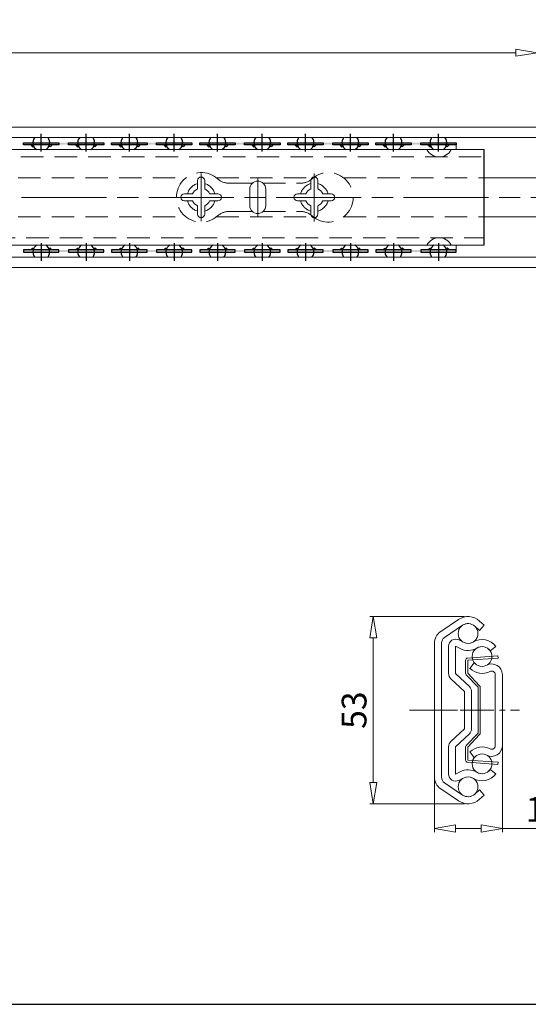
# Model space of a CAD drawing. Units: millimetres. Extents: x -2190 to 83924, y -1991 to 3126.
# Drawn here: x 83306 to 83450, y -1991 to -1712 of the extents above; entities that cross this region are included whole.
import ezdxf

# ---------------------------------------------------------------- set-up
doc = ezdxf.new("R2010")
doc.units = ezdxf.units.MM
for name, pattern in [('ACAD_ISO02W100', [15, 12, -3]), ('ACAD_ISO08W100', [36, 24, -3, 6, -3]), ('CENTER2', [28.575, 19.05, -3.175, 3.175, -3.175]), ('DASHED2', [9.525, 6.35, -3.175])]:
    doc.linetypes.add(name, pattern=pattern)
doc.layers.add('LAYER9', color=3, linetype='Continuous')
doc.layers.add('实线', color=3, linetype='Continuous')
for name, color, linetype, lineweight in [('标注层', 4, 'Continuous', 15), ('点划线', 6, 'ACAD_ISO08W100', 9), ('粗实线', 7, 'Continuous', 20), ('虚线', 5, 'ACAD_ISO02W100', 9)]:
    doc.layers.add(name, color=color, linetype=linetype, lineweight=lineweight)
doc.styles.get("Standard").update_dxf_attribs({"font": 'txt', "bigfont": 'gbcbig.shx'})
doc.styles.add('STYLE2', font='txt.shx', dxfattribs={"width": 0.95, "oblique": 0.5, "height": 7})
doc.dimstyles.new('高度7.5', dxfattribs={"dimtxt": 7.5, "dimasz": 6, "dimexe": 1, "dimexo": 1, "dimgap": 1, "dimtad": 1, "dimtoh": 1, "dimdsep": 46, "dimtxsty": 'Standard', "dimblk1": 'CLOSEDBLANK', "dimblk2": 'CLOSEDBLANK', "dimsah": 1, "dimcen": 5, "dimclrd": 1, "dimclre": 1, "dimclrt": 256, "dimadec": 0, "dimazin": 0, "dimtfac": 1, "dimtmove": 0, "dimatfit": 3, "dimldrblk": 'CLOSEDBLANK', "dimfxl": 1, "dimlwd": 9, "dimlwe": 9, "dimarcsym": 0})

# ---------------------------------------------------------------- blocks, each defined once
blk = doc.blocks.new('_ClosedBlank')
at = {"layer": '粗实线', "color": 0, "lineweight": -2}
for p, q in [((-1, 0.167), (0, 0)), ((-1, 0.167), (-1, -0.167)), ((0, 0), (-1, -0.167))]:
    blk.add_line(p, q, dxfattribs=at)
blk = doc.blocks.new('*D4592')
at = {"layer": 'Defpoints', "color": 0, "transparency": 16777216}
for p in [(83452.14, -1721.48), (83452.14, -1735.93), (83023.16, -1752.43)]:
    blk.add_point(p, dxfattribs=at)
at = {"layer": '标注层', "color": 1, "lineweight": 9, "transparency": 16777216}
for p, q in [((83023.16, -1751.43), (83023.16, -1720.48)), ((83029.16, -1721.48), (83446.14, -1721.48)), ((83452.14, -1734.93), (83452.14, -1720.48))]:
    blk.add_line(p, q, dxfattribs=at)
at = {"layer": '标注层', "color": 1, "lineweight": 9, "transparency": 16777216, "xscale": 6, "yscale": 6, "zscale": 6, "rotation": 180}
blk.add_blockref('_ClosedBlank', (83023.16, -1721.48), dxfattribs=at)
at = {"layer": '标注层', "color": 1, "lineweight": 9, "transparency": 16777216, "xscale": 6, "yscale": 6, "zscale": 6}
blk.add_blockref('_ClosedBlank', (83452.14, -1721.48), dxfattribs=at)
at = {"layer": '标注层', "lineweight": -3, "transparency": 16777216, "insert": (83237.65, -1716.73), "char_height": 7, "attachment_point": 5, "style": 'STYLE2'}
blk.add_mtext('{\\Ftxt|c134;\\H1.0714x;850%%P3mm}', dxfattribs=at)
blk = doc.blocks.new('*D4593')
at = {"layer": 'Defpoints', "color": 0, "transparency": 16777216}
for p in [(83432.6, -1881.1), (83405.79, -1934.1), (83432.6, -1934.1)]:
    blk.add_point(p, dxfattribs=at)
at = {"layer": '标注层', "color": 1, "lineweight": 9, "transparency": 16777216}
for p, q in [((83431.6, -1881.1), (83404.79, -1881.1)), ((83405.79, -1887.1), (83405.79, -1928.1)), ((83431.6, -1934.1), (83404.79, -1934.1))]:
    blk.add_line(p, q, dxfattribs=at)
at = {"layer": '标注层', "color": 1, "lineweight": 9, "transparency": 16777216, "xscale": 6, "yscale": 6, "zscale": 6}
for p, rotation in [((83405.79, -1881.1), 90), ((83405.79, -1934.1), 270)]:
    blk.add_blockref('_ClosedBlank', p, dxfattribs=dict(at, rotation=rotation))
at = {"layer": '标注层', "lineweight": -3, "transparency": 16777216, "insert": (83401.29, -1907.6), "char_height": 7, "attachment_point": 5, "rotation": 90, "style": 'STYLE2'}
blk.add_mtext('53', dxfattribs=at)
blk = doc.blocks.new('*D4594')
at = {"layer": 'Defpoints', "color": 0, "transparency": 16777216}
for p in [(83423.1, -1907.6), (83442.3, -1907.6), (83442.3, -1941.1)]:
    blk.add_point(p, dxfattribs=at)
at = {"layer": '标注层', "color": 1, "lineweight": 9, "transparency": 16777216}
for p, q in [((83423.1, -1908.6), (83423.1, -1942.1)), ((83442.3, -1908.6), (83442.3, -1942.1)), ((83429.1, -1941.1), (83436.3, -1941.1)), ((83442.3, -1941.1), (83468.09, -1941.1))]:
    blk.add_line(p, q, dxfattribs=at)
at = {"layer": '标注层', "color": 1, "lineweight": 9, "transparency": 16777216, "xscale": 6, "yscale": 6, "zscale": 6, "rotation": 180}
blk.add_blockref('_ClosedBlank', (83423.1, -1941.1), dxfattribs=at)
at = {"layer": '标注层', "color": 1, "lineweight": 9, "transparency": 16777216, "xscale": 6, "yscale": 6, "zscale": 6}
blk.add_blockref('_ClosedBlank', (83442.3, -1941.1), dxfattribs=at)
at = {"layer": '标注层', "lineweight": -3, "transparency": 16777216, "insert": (83458.19, -1936.6), "char_height": 7, "attachment_point": 5, "style": 'STYLE2'}
blk.add_mtext('19.2', dxfattribs=at)

msp = doc.modelspace()

# ---------------------------------------------------------------- hatches: boundary and pattern name
at = {"layer": 'LAYER9'}
for points in [[(83306.935, -1746.954), (83316.935, -1746.954), (83316.935, -1747.554), (83306.935, -1747.554)], [(83314.049, -1746.954), (83324.049, -1746.954), (83324.049, -1747.554), (83314.049, -1747.554)], [(83319.635, -1746.954), (83329.635, -1746.954), (83329.635, -1747.554), (83319.635, -1747.554)], [(83331.835, -1746.954), (83341.835, -1746.954), (83341.835, -1747.554), (83331.835, -1747.554)], [(83338.949, -1746.954), (83348.949, -1746.954), (83348.949, -1747.554), (83338.949, -1747.554)], [(83344.535, -1746.954), (83354.535, -1746.954), (83354.535, -1747.554), (83344.535, -1747.554)], [(83356.735, -1746.954), (83366.735, -1746.954), (83366.735, -1747.554), (83356.735, -1747.554)], [(83363.849, -1746.954), (83373.849, -1746.954), (83373.849, -1747.554), (83363.849, -1747.554)], [(83369.435, -1746.954), (83379.435, -1746.954), (83379.435, -1747.554), (83369.435, -1747.554)], [(83381.635, -1746.954), (83391.635, -1746.954), (83391.635, -1747.554), (83381.635, -1747.554)], [(83388.749, -1746.954), (83398.749, -1746.954), (83398.749, -1747.554), (83388.749, -1747.554)], [(83394.335, -1746.954), (83404.335, -1746.954), (83404.335, -1747.554), (83394.335, -1747.554)], [(83406.535, -1746.954), (83416.535, -1746.954), (83416.535, -1747.554), (83406.535, -1747.554)], [(83413.649, -1746.954), (83423.649, -1746.954), (83423.649, -1747.554), (83413.649, -1747.554)], [(83419.235, -1746.954), (83429.235, -1746.954), (83429.235, -1747.554), (83419.235, -1747.554)], [(83306.935, -1777.909), (83316.935, -1777.909), (83316.935, -1777.309), (83306.935, -1777.309)], [(83314.049, -1777.909), (83324.049, -1777.909), (83324.049, -1777.309), (83314.049, -1777.309)], [(83319.635, -1777.909), (83329.635, -1777.909), (83329.635, -1777.309), (83319.635, -1777.309)], [(83331.835, -1777.909), (83341.835, -1777.909), (83341.835, -1777.309), (83331.835, -1777.309)], [(83338.949, -1777.909), (83348.949, -1777.909), (83348.949, -1777.309), (83338.949, -1777.309)], [(83344.535, -1777.909), (83354.535, -1777.909), (83354.535, -1777.309), (83344.535, -1777.309)], [(83356.735, -1777.909), (83366.735, -1777.909), (83366.735, -1777.309), (83356.735, -1777.309)], [(83363.849, -1777.909), (83373.849, -1777.909), (83373.849, -1777.309), (83363.849, -1777.309)], [(83369.435, -1777.909), (83379.435, -1777.909), (83379.435, -1777.309), (83369.435, -1777.309)], [(83381.635, -1777.909), (83391.635, -1777.909), (83391.635, -1777.309), (83381.635, -1777.309)], [(83388.749, -1777.909), (83398.749, -1777.909), (83398.749, -1777.309), (83388.749, -1777.309)], [(83394.335, -1777.909), (83404.335, -1777.909), (83404.335, -1777.309), (83394.335, -1777.309)], [(83406.535, -1777.909), (83416.535, -1777.909), (83416.535, -1777.309), (83406.535, -1777.309)], [(83413.649, -1777.909), (83423.649, -1777.909), (83423.649, -1777.309), (83413.649, -1777.309)], [(83419.235, -1777.909), (83429.235, -1777.909), (83429.235, -1777.309), (83419.235, -1777.309)]]:
    msp.add_hatch(color=3, dxfattribs=at).paths.add_polyline_path(points)
h = msp.add_hatch(color=3, dxfattribs=at)
h.paths.add_polyline_path([(83308.943, -1747.554), (83309.518, -1747.554), (83309.769, -1747.944), (83309.462, -1748.085)])
h.paths.add_polyline_path([(83314.352, -1747.554), (83314.927, -1747.554), (83314.409, -1748.085), (83314.101, -1747.944)])
h = msp.add_hatch(color=3, dxfattribs=at)
h.paths.add_polyline_path([(83321.643, -1747.554), (83322.218, -1747.554), (83322.469, -1747.944), (83322.162, -1748.085)])
h.paths.add_polyline_path([(83327.052, -1747.554), (83327.627, -1747.554), (83327.109, -1748.085), (83326.801, -1747.944)])
h = msp.add_hatch(color=3, dxfattribs=at)
h.paths.add_polyline_path([(83333.843, -1747.554), (83334.418, -1747.554), (83334.669, -1747.944), (83334.362, -1748.085)])
h.paths.add_polyline_path([(83339.252, -1747.554), (83339.827, -1747.554), (83339.309, -1748.085), (83339.001, -1747.944)])
h = msp.add_hatch(color=3, dxfattribs=at)
h.paths.add_polyline_path([(83346.543, -1747.554), (83347.118, -1747.554), (83347.369, -1747.944), (83347.062, -1748.085)])
h.paths.add_polyline_path([(83351.952, -1747.554), (83352.527, -1747.554), (83352.009, -1748.085), (83351.701, -1747.944)])
h = msp.add_hatch(color=3, dxfattribs=at)
h.paths.add_polyline_path([(83358.743, -1747.554), (83359.318, -1747.554), (83359.569, -1747.944), (83359.262, -1748.085)])
h.paths.add_polyline_path([(83364.152, -1747.554), (83364.727, -1747.554), (83364.209, -1748.085), (83363.901, -1747.944)])
h = msp.add_hatch(color=3, dxfattribs=at)
h.paths.add_polyline_path([(83371.443, -1747.554), (83372.018, -1747.554), (83372.269, -1747.944), (83371.962, -1748.085)])
h.paths.add_polyline_path([(83376.852, -1747.554), (83377.427, -1747.554), (83376.909, -1748.085), (83376.601, -1747.944)])
h = msp.add_hatch(color=3, dxfattribs=at)
h.paths.add_polyline_path([(83383.643, -1747.554), (83384.218, -1747.554), (83384.469, -1747.944), (83384.162, -1748.085)])
h.paths.add_polyline_path([(83389.052, -1747.554), (83389.627, -1747.554), (83389.109, -1748.085), (83388.801, -1747.944)])
h = msp.add_hatch(color=3, dxfattribs=at)
h.paths.add_polyline_path([(83396.343, -1747.554), (83396.918, -1747.554), (83397.169, -1747.944), (83396.862, -1748.085)])
h.paths.add_polyline_path([(83401.752, -1747.554), (83402.327, -1747.554), (83401.809, -1748.085), (83401.501, -1747.944)])
h = msp.add_hatch(color=3, dxfattribs=at)
h.paths.add_polyline_path([(83408.543, -1747.554), (83409.118, -1747.554), (83409.369, -1747.944), (83409.062, -1748.085)])
h.paths.add_polyline_path([(83413.952, -1747.554), (83414.527, -1747.554), (83414.009, -1748.085), (83413.701, -1747.944)])
h = msp.add_hatch(color=3, dxfattribs=at)
h.paths.add_polyline_path([(83421.243, -1747.554), (83421.818, -1747.554), (83422.069, -1747.944), (83421.762, -1748.085)])
h.paths.add_polyline_path([(83426.652, -1747.554), (83427.227, -1747.554), (83426.709, -1748.085), (83426.401, -1747.944)])
h = msp.add_hatch(color=3, dxfattribs=at)
h.paths.add_polyline_path([(83308.943, -1777.309), (83309.518, -1777.309), (83309.769, -1776.919), (83309.462, -1776.778)])
h.paths.add_polyline_path([(83314.352, -1777.309), (83314.927, -1777.309), (83314.409, -1776.778), (83314.101, -1776.919)])
h = msp.add_hatch(color=3, dxfattribs=at)
h.paths.add_polyline_path([(83321.643, -1777.309), (83322.218, -1777.309), (83322.469, -1776.919), (83322.162, -1776.778)])
h.paths.add_polyline_path([(83327.052, -1777.309), (83327.627, -1777.309), (83327.109, -1776.778), (83326.801, -1776.919)])
h = msp.add_hatch(color=3, dxfattribs=at)
h.paths.add_polyline_path([(83333.843, -1777.309), (83334.418, -1777.309), (83334.669, -1776.919), (83334.362, -1776.778)])
h.paths.add_polyline_path([(83339.252, -1777.309), (83339.827, -1777.309), (83339.309, -1776.778), (83339.001, -1776.919)])
h = msp.add_hatch(color=3, dxfattribs=at)
h.paths.add_polyline_path([(83346.543, -1777.309), (83347.118, -1777.309), (83347.369, -1776.919), (83347.062, -1776.778)])
h.paths.add_polyline_path([(83351.952, -1777.309), (83352.527, -1777.309), (83352.009, -1776.778), (83351.701, -1776.919)])
h = msp.add_hatch(color=3, dxfattribs=at)
h.paths.add_polyline_path([(83358.743, -1777.309), (83359.318, -1777.309), (83359.569, -1776.919), (83359.262, -1776.778)])
h.paths.add_polyline_path([(83364.152, -1777.309), (83364.727, -1777.309), (83364.209, -1776.778), (83363.901, -1776.919)])
h = msp.add_hatch(color=3, dxfattribs=at)
h.paths.add_polyline_path([(83371.443, -1777.309), (83372.018, -1777.309), (83372.269, -1776.919), (83371.962, -1776.778)])
h.paths.add_polyline_path([(83376.852, -1777.309), (83377.427, -1777.309), (83376.909, -1776.778), (83376.601, -1776.919)])
h = msp.add_hatch(color=3, dxfattribs=at)
h.paths.add_polyline_path([(83383.643, -1777.309), (83384.218, -1777.309), (83384.469, -1776.919), (83384.162, -1776.778)])
h.paths.add_polyline_path([(83389.052, -1777.309), (83389.627, -1777.309), (83389.109, -1776.778), (83388.801, -1776.919)])
h = msp.add_hatch(color=3, dxfattribs=at)
h.paths.add_polyline_path([(83396.343, -1777.309), (83396.918, -1777.309), (83397.169, -1776.919), (83396.862, -1776.778)])
h.paths.add_polyline_path([(83401.752, -1777.309), (83402.327, -1777.309), (83401.809, -1776.778), (83401.501, -1776.919)])
h = msp.add_hatch(color=3, dxfattribs=at)
h.paths.add_polyline_path([(83408.543, -1777.309), (83409.118, -1777.309), (83409.369, -1776.919), (83409.062, -1776.778)])
h.paths.add_polyline_path([(83413.952, -1777.309), (83414.527, -1777.309), (83414.009, -1776.778), (83413.701, -1776.919)])
h = msp.add_hatch(color=3, dxfattribs=at)
h.paths.add_polyline_path([(83421.243, -1777.309), (83421.818, -1777.309), (83422.069, -1776.919), (83421.762, -1776.778)])
h.paths.add_polyline_path([(83426.652, -1777.309), (83427.227, -1777.309), (83426.709, -1776.778), (83426.401, -1776.919)])

# ---------------------------------------------------------------- linework, layer by layer
at = {"layer": 'LAYER9', "color": 1}
for p, q in [((83311.935, -1749.454), (83311.935, -1744.454)), ((83324.635, -1749.454), (83324.635, -1744.454)), ((83336.835, -1749.454), (83336.835, -1744.454)), ((83349.535, -1749.454), (83349.535, -1744.454)), ((83361.735, -1749.454), (83361.735, -1744.454)), ((83374.435, -1749.454), (83374.435, -1744.454)), ((83386.635, -1749.454), (83386.635, -1744.454)), ((83399.335, -1749.454), (83399.335, -1744.454)), ((83411.535, -1749.454), (83411.535, -1744.454)), ((83424.235, -1749.454), (83424.235, -1744.454)), ((83309.435, -1746.954), (83314.435, -1746.954)), ((83322.135, -1746.954), (83327.135, -1746.954)), ((83334.335, -1746.954), (83339.335, -1746.954)), ((83347.035, -1746.954), (83352.035, -1746.954)), ((83359.235, -1746.954), (83364.235, -1746.954)), ((83371.935, -1746.954), (83376.935, -1746.954)), ((83384.135, -1746.954), (83389.135, -1746.954)), ((83396.835, -1746.954), (83401.835, -1746.954)), ((83409.035, -1746.954), (83414.035, -1746.954)), ((83421.735, -1746.954), (83426.735, -1746.954)), ((83311.935, -1775.409), (83311.935, -1780.409)), ((83324.635, -1775.409), (83324.635, -1780.409)), ((83336.835, -1775.409), (83336.835, -1780.409)), ((83349.535, -1775.409), (83349.535, -1780.409)), ((83361.735, -1775.409), (83361.735, -1780.409)), ((83374.435, -1775.409), (83374.435, -1780.409)), ((83386.635, -1775.409), (83386.635, -1780.409)), ((83399.335, -1775.409), (83399.335, -1780.409)), ((83411.535, -1775.409), (83411.535, -1780.409)), ((83424.235, -1775.409), (83424.235, -1780.409)), ((83309.435, -1777.909), (83314.435, -1777.909)), ((83322.135, -1777.909), (83327.135, -1777.909)), ((83334.335, -1777.909), (83339.335, -1777.909)), ((83347.035, -1777.909), (83352.035, -1777.909)), ((83359.235, -1777.909), (83364.235, -1777.909)), ((83371.935, -1777.909), (83376.935, -1777.909)), ((83384.135, -1777.909), (83389.135, -1777.909)), ((83396.835, -1777.909), (83401.835, -1777.909)), ((83409.035, -1777.909), (83414.035, -1777.909)), ((83421.735, -1777.909), (83426.735, -1777.909))]:
    msp.add_line(p, q, dxfattribs=at)
at = {"layer": 'LAYER9', "color": 3}
for p, q in [((83308.943, -1747.554), (83309.462, -1748.085)), ((83309.769, -1747.944), (83309.518, -1747.554)), ((83314.101, -1747.944), (83314.352, -1747.554)), ((83314.927, -1747.554), (83314.409, -1748.085)), ((83321.643, -1747.554), (83322.162, -1748.085)), ((83322.469, -1747.944), (83322.218, -1747.554)), ((83326.801, -1747.944), (83327.052, -1747.554)), ((83327.627, -1747.554), (83327.109, -1748.085)), ((83333.843, -1747.554), (83334.362, -1748.085)), ((83334.669, -1747.944), (83334.418, -1747.554)), ((83339.001, -1747.944), (83339.252, -1747.554)), ((83339.827, -1747.554), (83339.309, -1748.085)), ((83346.543, -1747.554), (83347.062, -1748.085)), ((83347.369, -1747.944), (83347.118, -1747.554)), ((83351.701, -1747.944), (83351.952, -1747.554)), ((83352.527, -1747.554), (83352.009, -1748.085)), ((83358.743, -1747.554), (83359.262, -1748.085)), ((83359.569, -1747.944), (83359.318, -1747.554)), ((83363.901, -1747.944), (83364.152, -1747.554)), ((83364.727, -1747.554), (83364.209, -1748.085)), ((83371.443, -1747.554), (83371.962, -1748.085)), ((83372.269, -1747.944), (83372.018, -1747.554)), ((83376.601, -1747.944), (83376.852, -1747.554)), ((83377.427, -1747.554), (83376.909, -1748.085)), ((83383.643, -1747.554), (83384.162, -1748.085)), ((83384.469, -1747.944), (83384.218, -1747.554)), ((83388.801, -1747.944), (83389.052, -1747.554)), ((83389.627, -1747.554), (83389.109, -1748.085)), ((83396.343, -1747.554), (83396.862, -1748.085)), ((83397.169, -1747.944), (83396.918, -1747.554)), ((83401.501, -1747.944), (83401.752, -1747.554)), ((83402.327, -1747.554), (83401.809, -1748.085)), ((83408.543, -1747.554), (83409.062, -1748.085)), ((83409.369, -1747.944), (83409.118, -1747.554)), ((83413.701, -1747.944), (83413.952, -1747.554)), ((83414.527, -1747.554), (83414.009, -1748.085)), ((83421.243, -1747.554), (83421.762, -1748.085)), ((83422.069, -1747.944), (83421.818, -1747.554)), ((83426.401, -1747.944), (83426.652, -1747.554)), ((83427.227, -1747.554), (83426.709, -1748.085)), ((83309.462, -1748.085), (83309.769, -1747.944)), ((83314.409, -1748.085), (83314.101, -1747.944)), ((83322.162, -1748.085), (83322.469, -1747.944)), ((83327.109, -1748.085), (83326.801, -1747.944)), ((83334.362, -1748.085), (83334.669, -1747.944)), ((83339.309, -1748.085), (83339.001, -1747.944)), ((83347.062, -1748.085), (83347.369, -1747.944)), ((83352.009, -1748.085), (83351.701, -1747.944)), ((83359.262, -1748.085), (83359.569, -1747.944)), ((83364.209, -1748.085), (83363.901, -1747.944)), ((83371.962, -1748.085), (83372.269, -1747.944)), ((83376.909, -1748.085), (83376.601, -1747.944)), ((83384.162, -1748.085), (83384.469, -1747.944)), ((83389.109, -1748.085), (83388.801, -1747.944)), ((83396.862, -1748.085), (83397.169, -1747.944)), ((83401.809, -1748.085), (83401.501, -1747.944)), ((83409.062, -1748.085), (83409.369, -1747.944)), ((83414.009, -1748.085), (83413.701, -1747.944)), ((83421.762, -1748.085), (83422.069, -1747.944)), ((83426.709, -1748.085), (83426.401, -1747.944)), ((83308.943, -1777.309), (83309.462, -1776.778)), ((83309.462, -1776.778), (83309.769, -1776.919)), ((83309.769, -1776.919), (83309.518, -1777.309)), ((83314.409, -1776.778), (83314.101, -1776.919)), ((83314.101, -1776.919), (83314.352, -1777.309)), ((83314.927, -1777.309), (83314.409, -1776.778)), ((83321.643, -1777.309), (83322.162, -1776.778)), ((83322.162, -1776.778), (83322.469, -1776.919)), ((83322.469, -1776.919), (83322.218, -1777.309)), ((83327.109, -1776.778), (83326.801, -1776.919)), ((83326.801, -1776.919), (83327.052, -1777.309)), ((83327.627, -1777.309), (83327.109, -1776.778)), ((83333.843, -1777.309), (83334.362, -1776.778)), ((83334.362, -1776.778), (83334.669, -1776.919)), ((83334.669, -1776.919), (83334.418, -1777.309)), ((83339.309, -1776.778), (83339.001, -1776.919)), ((83339.001, -1776.919), (83339.252, -1777.309)), ((83339.827, -1777.309), (83339.309, -1776.778)), ((83346.543, -1777.309), (83347.062, -1776.778)), ((83347.062, -1776.778), (83347.369, -1776.919)), ((83347.369, -1776.919), (83347.118, -1777.309)), ((83352.009, -1776.778), (83351.701, -1776.919)), ((83351.701, -1776.919), (83351.952, -1777.309)), ((83352.527, -1777.309), (83352.009, -1776.778)), ((83358.743, -1777.309), (83359.262, -1776.778)), ((83359.262, -1776.778), (83359.569, -1776.919)), ((83359.569, -1776.919), (83359.318, -1777.309)), ((83364.209, -1776.778), (83363.901, -1776.919)), ((83363.901, -1776.919), (83364.152, -1777.309)), ((83364.727, -1777.309), (83364.209, -1776.778)), ((83371.443, -1777.309), (83371.962, -1776.778)), ((83371.962, -1776.778), (83372.269, -1776.919)), ((83372.269, -1776.919), (83372.018, -1777.309)), ((83376.909, -1776.778), (83376.601, -1776.919)), ((83376.601, -1776.919), (83376.852, -1777.309)), ((83377.427, -1777.309), (83376.909, -1776.778)), ((83383.643, -1777.309), (83384.162, -1776.778)), ((83384.162, -1776.778), (83384.469, -1776.919)), ((83384.469, -1776.919), (83384.218, -1777.309)), ((83389.109, -1776.778), (83388.801, -1776.919)), ((83388.801, -1776.919), (83389.052, -1777.309)), ((83389.627, -1777.309), (83389.109, -1776.778)), ((83396.343, -1777.309), (83396.862, -1776.778)), ((83396.862, -1776.778), (83397.169, -1776.919)), ((83397.169, -1776.919), (83396.918, -1777.309)), ((83401.809, -1776.778), (83401.501, -1776.919)), ((83401.501, -1776.919), (83401.752, -1777.309)), ((83402.327, -1777.309), (83401.809, -1776.778)), ((83408.543, -1777.309), (83409.062, -1776.778)), ((83409.062, -1776.778), (83409.369, -1776.919)), ((83409.369, -1776.919), (83409.118, -1777.309)), ((83414.009, -1776.778), (83413.701, -1776.919)), ((83413.701, -1776.919), (83413.952, -1777.309)), ((83414.527, -1777.309), (83414.009, -1776.778)), ((83421.243, -1777.309), (83421.762, -1776.778)), ((83421.762, -1776.778), (83422.069, -1776.919)), ((83422.069, -1776.919), (83421.818, -1777.309)), ((83426.709, -1776.778), (83426.401, -1776.919)), ((83426.401, -1776.919), (83426.652, -1777.309)), ((83427.227, -1777.309), (83426.709, -1776.778))]:
    msp.add_line(p, q, dxfattribs=at)
for points in [[(83306.935, -1746.954), (83316.935, -1746.954), (83316.935, -1747.554), (83306.935, -1747.554)], [(83319.635, -1746.954), (83329.635, -1746.954), (83329.635, -1747.554), (83319.635, -1747.554)], [(83331.835, -1746.954), (83341.835, -1746.954), (83341.835, -1747.554), (83331.835, -1747.554)], [(83344.535, -1746.954), (83354.535, -1746.954), (83354.535, -1747.554), (83344.535, -1747.554)], [(83356.735, -1746.954), (83366.735, -1746.954), (83366.735, -1747.554), (83356.735, -1747.554)], [(83369.435, -1746.954), (83379.435, -1746.954), (83379.435, -1747.554), (83369.435, -1747.554)], [(83381.635, -1746.954), (83391.635, -1746.954), (83391.635, -1747.554), (83381.635, -1747.554)], [(83394.335, -1746.954), (83404.335, -1746.954), (83404.335, -1747.554), (83394.335, -1747.554)], [(83406.535, -1746.954), (83416.535, -1746.954), (83416.535, -1747.554), (83406.535, -1747.554)], [(83419.235, -1746.954), (83429.235, -1746.954), (83429.235, -1747.554), (83419.235, -1747.554)], [(83306.935, -1777.909), (83316.935, -1777.909), (83316.935, -1777.309), (83306.935, -1777.309)], [(83319.635, -1777.909), (83329.635, -1777.909), (83329.635, -1777.309), (83319.635, -1777.309)], [(83331.835, -1777.909), (83341.835, -1777.909), (83341.835, -1777.309), (83331.835, -1777.309)], [(83344.535, -1777.909), (83354.535, -1777.909), (83354.535, -1777.309), (83344.535, -1777.309)], [(83356.735, -1777.909), (83366.735, -1777.909), (83366.735, -1777.309), (83356.735, -1777.309)], [(83369.435, -1777.909), (83379.435, -1777.909), (83379.435, -1777.309), (83369.435, -1777.309)], [(83381.635, -1777.909), (83391.635, -1777.909), (83391.635, -1777.309), (83381.635, -1777.309)], [(83394.335, -1777.909), (83404.335, -1777.909), (83404.335, -1777.309), (83394.335, -1777.309)], [(83406.535, -1777.909), (83416.535, -1777.909), (83416.535, -1777.309), (83406.535, -1777.309)], [(83419.235, -1777.909), (83429.235, -1777.909), (83429.235, -1777.309), (83419.235, -1777.309)]]:
    msp.add_lwpolyline(points, close=True, dxfattribs=at)
at = {"layer": 'LAYER9', "color": 1}
for centre, start, end in [((83311.935, -1746.954), 143.99437, 237.11973), ((83311.935, -1746.954), 302.88027, 36.00563), ((83324.635, -1746.954), 143.99437, 237.11973), ((83324.635, -1746.954), 302.88027, 36.00563), ((83336.835, -1746.954), 143.99437, 237.11973), ((83336.835, -1746.954), 302.88027, 36.00563), ((83349.535, -1746.954), 143.99437, 237.11973), ((83349.535, -1746.954), 302.88027, 36.00563), ((83361.735, -1746.954), 143.99437, 237.11973), ((83361.735, -1746.954), 302.88027, 36.00563), ((83374.435, -1746.954), 143.99437, 237.11973), ((83374.435, -1746.954), 302.88027, 36.00563), ((83386.635, -1746.954), 143.99437, 237.11973), ((83386.635, -1746.954), 302.88027, 36.00563), ((83399.335, -1746.954), 143.99437, 237.11973), ((83399.335, -1746.954), 302.88027, 36.00563), ((83411.535, -1746.954), 143.99437, 237.11973), ((83411.535, -1746.954), 302.88027, 36.00563), ((83424.235, -1746.954), 143.99437, 237.11973), ((83424.235, -1746.954), 302.88027, 36.00563), ((83311.935, -1777.909), 122.88027, 216.00563), ((83311.935, -1777.909), 323.99437, 57.11973), ((83324.635, -1777.909), 122.88027, 216.00563), ((83324.635, -1777.909), 323.99437, 57.11973), ((83336.835, -1777.909), 122.88027, 216.00563), ((83336.835, -1777.909), 323.99437, 57.11973), ((83349.535, -1777.909), 122.88027, 216.00563), ((83349.535, -1777.909), 323.99437, 57.11973), ((83361.735, -1777.909), 122.88027, 216.00563), ((83361.735, -1777.909), 323.99437, 57.11973), ((83374.435, -1777.909), 122.88027, 216.00563), ((83374.435, -1777.909), 323.99437, 57.11973), ((83386.635, -1777.909), 122.88027, 216.00563), ((83386.635, -1777.909), 323.99437, 57.11973), ((83399.335, -1777.909), 122.88027, 216.00563), ((83399.335, -1777.909), 323.99437, 57.11973), ((83411.535, -1777.909), 122.88027, 216.00563), ((83411.535, -1777.909), 323.99437, 57.11973), ((83424.235, -1777.909), 122.88027, 216.00563), ((83424.235, -1777.909), 323.99437, 57.11973)]:
    msp.add_arc(centre, 2.381, start, end, dxfattribs=at)
at = {"layer": '实线', "lineweight": 15}
for centre, start, end in [((83424.413, -1747.047), 208.62507, 331.37493), ((83424.413, -1777.816), 28.62507, 151.37493)]:
    msp.add_arc(centre, 3.934, start, end, dxfattribs=at)
at = {"layer": '点划线', "linetype": 'CENTER2'}
for p, q in [((83357.135, -1769.211), (83357.135, -1755.651)), ((83357.135, -1769.211), (83357.135, -1755.651)), ((83357.135, -1769.211), (83357.135, -1755.651)), ((83389.135, -1769.257), (83389.135, -1755.697)), ((83373.135, -1767.951), (83373.135, -1756.912))]:
    msp.add_line(p, q, dxfattribs=at)
at = {"layer": '点划线'}
msp.add_line((83018.385, -1762.431), (83882.527, -1762.431), dxfattribs=at)
at = {"layer": '点划线', "linetype": 'CENTER2', "ltscale": 0.5}
msp.add_line((83416.065, -1907.599), (83447.137, -1907.599), dxfattribs=at)
at = {"layer": '点划线', "ltscale": 0.5}
msp.add_line((83417.668, -1907.599), (83437.461, -1907.599), dxfattribs=at)
at = {"layer": '粗实线', "color": 0}
for p, q in [((83237.135, -1742.531), (83645.135, -1742.531)), ((83237.135, -1745.531), (83645.135, -1745.531)), ((83429.235, -1747.554), (83429.235, -1748.931)), ((83437.123, -1756.931), (83482.805, -1756.931)), ((83437.085, -1767.931), (83482.805, -1767.931)), ((83429.235, -1777.309), (83429.235, -1775.931)), ((83645.135, -1779.331), (83237.135, -1779.331)), ((83645.135, -1782.331), (83237.135, -1782.331)), ((83424.864, -1885.33), (83429.916, -1881.92)), ((83425.983, -1886.988), (83431.035, -1883.578)), ((83435.799, -1885.035), (83434.497, -1883.838)), ((83437.153, -1883.563), (83435.799, -1885.035)), ((83437.153, -1883.563), (83435.85, -1882.365)), ((83438.863, -1890.804), (83440.468, -1889.611)), ((83441.073, -1892.248), (83432.479, -1892.849)), ((83441.115, -1892.846), (83441.073, -1892.248)), ((83431.921, -1893.448), (83431.921, -1897.164)), ((83441.115, -1892.846), (83432.521, -1893.448)), ((83432.521, -1893.448), (83432.521, -1897.164)), ((83434.326, -1894.213), (83433.104, -1895.796)), ((83434.326, -1894.213), (83434.852, -1894.619)), ((83429.101, -1897.236), (83432.975, -1900.895)), ((83432.085, -1897.576), (83435.444, -1901.126)), ((83432.521, -1897.164), (83435.88, -1900.713)), ((83433.104, -1895.796), (83433.63, -1896.202)), ((83427.728, -1898.69), (83431.601, -1902.349)), ((83435.444, -1901.126), (83435.444, -1907.599)), ((83436.044, -1901.126), (83436.044, -1907.599)), ((83435.444, -1914.071), (83435.444, -1907.599)), ((83436.044, -1914.071), (83436.044, -1907.599)), ((83427.728, -1916.507), (83431.601, -1912.849)), ((83429.101, -1917.961), (83432.975, -1914.303)), ((83432.085, -1917.621), (83435.444, -1914.071)), ((83432.521, -1918.033), (83435.88, -1914.484)), ((83431.921, -1921.749), (83431.921, -1918.033)), ((83432.521, -1921.749), (83432.521, -1918.033)), ((83433.104, -1919.401), (83433.63, -1918.995)), ((83434.326, -1920.984), (83433.104, -1919.401)), ((83441.073, -1922.949), (83432.479, -1922.348)), ((83441.115, -1922.351), (83432.521, -1921.749)), ((83434.326, -1920.984), (83434.852, -1920.578)), ((83441.115, -1922.351), (83441.073, -1922.949)), ((83438.863, -1924.393), (83440.468, -1925.586)), ((83425.983, -1928.209), (83431.035, -1931.619)), ((83424.864, -1929.867), (83429.916, -1933.277)), ((83435.799, -1930.162), (83434.497, -1931.36)), ((83437.153, -1931.634), (83435.799, -1930.162)), ((83437.153, -1931.634), (83435.85, -1932.832))]:
    msp.add_line(p, q, dxfattribs=at)
at = {"layer": '粗实线'}
for p, q in [((83136.012, -1748.931), (83437.135, -1748.931)), ((83356.135, -1760.031), (83356.135, -1757.681)), ((83357.135, -1756.681), (83357.135, -1756.681)), ((83358.135, -1760.031), (83358.135, -1757.681)), ((83373.135, -1757.831), (83373.135, -1757.831)), ((83388.135, -1760.031), (83388.135, -1757.681)), ((83389.135, -1756.681), (83389.135, -1756.681)), ((83390.135, -1760.031), (83390.135, -1757.681)), ((83352.385, -1761.431), (83354.735, -1761.431)), ((83359.535, -1761.431), (83361.885, -1761.431)), ((83370.885, -1764.781), (83370.885, -1760.081)), ((83375.385, -1764.781), (83375.385, -1760.081)), ((83384.385, -1761.431), (83386.735, -1761.431)), ((83391.535, -1761.431), (83393.885, -1761.431)), ((83351.385, -1762.431), (83351.385, -1762.431)), ((83352.385, -1763.431), (83354.735, -1763.431)), ((83359.535, -1763.431), (83361.885, -1763.431)), ((83362.885, -1762.431), (83362.885, -1762.431)), ((83383.385, -1762.431), (83383.385, -1762.431)), ((83384.385, -1763.431), (83386.735, -1763.431)), ((83391.535, -1763.431), (83393.885, -1763.431)), ((83394.885, -1762.431), (83394.885, -1762.431)), ((83356.135, -1767.181), (83356.135, -1764.831)), ((83358.135, -1767.181), (83358.135, -1764.831)), ((83373.135, -1767.031), (83373.135, -1767.031)), ((83388.135, -1767.181), (83388.135, -1764.831)), ((83390.135, -1767.181), (83390.135, -1764.831)), ((83357.135, -1768.181), (83357.135, -1768.181)), ((83389.135, -1768.181), (83389.135, -1768.181)), ((83135.321, -1775.931), (83437.135, -1775.931)), ((83423.101, -1907.599), (83423.101, -1888.646)), ((83425.101, -1907.599), (83425.101, -1888.646)), ((83427.101, -1897.236), (83427.101, -1889.512)), ((83430.378, -1890.164), (83429.101, -1889.512)), ((83429.101, -1897.236), (83429.101, -1889.512)), ((83431.287, -1888.383), (83430.011, -1887.731)), ((83440.301, -1907.599), (83440.301, -1897.516)), ((83442.301, -1907.599), (83442.301, -1897.516)), ((83431.601, -1902.349), (83431.601, -1907.599)), ((83433.601, -1902.349), (83433.601, -1907.599)), ((83423.101, -1907.599), (83423.101, -1926.551)), ((83425.101, -1907.599), (83425.101, -1926.551)), ((83431.601, -1912.849), (83431.601, -1907.599)), ((83433.601, -1912.849), (83433.601, -1907.599)), ((83440.301, -1907.599), (83440.301, -1917.681)), ((83442.301, -1907.599), (83442.301, -1917.681)), ((83427.101, -1917.961), (83427.101, -1925.685)), ((83429.101, -1917.961), (83429.101, -1925.685)), ((83430.378, -1925.033), (83429.101, -1925.685)), ((83431.287, -1926.814), (83430.011, -1927.466)), ((83431.287, -1926.814), (83430.575, -1927.179))]:
    msp.add_line(p, q, dxfattribs=at)
at = {"layer": '粗实线', "color": 7, "lineweight": -3}
for p, q in [((83437.135, -1775.931), (83437.135, -1748.931)), ((83437.135, -1775.431), (83437.135, -1749.431)), ((83437.135, -1775.431), (83437.135, -1749.431)), ((83437.135, -1775.431), (83437.135, -1749.431))]:
    msp.add_line(p, q, dxfattribs=at)
at = {"layer": '粗实线', "lineweight": -3}
msp.add_line((82966.742, -1990.868), (83924.025, -1990.868), dxfattribs=at)
at = {"layer": '粗实线', "color": 0}
for centre in [(83432.601, -1885.899), (83436.564, -1892.403), (83436.564, -1922.794), (83432.601, -1929.299)]:
    msp.add_circle(centre, 2.8, dxfattribs=at)
at = {"layer": '粗实线'}
for centre, radius, start, end in [((83357.135, -1757.681), 1, 90, 180), ((83357.135, -1757.681), 1, 0, 90), ((83373.135, -1760.081), 2.25, 90, 180), ((83373.135, -1760.081), 2.25, 0, 90), ((83389.135, -1757.681), 1, 90, 180), ((83389.135, -1757.681), 1, 0, 90), ((83352.385, -1762.431), 1, 90, 180), ((83357.135, -1762.431), 2.6, 112.61986, 157.38014), ((83357.135, -1762.431), 2.6, 22.61986, 67.38014), ((83361.885, -1762.431), 1, 0, 90), ((83384.385, -1762.431), 1, 90, 180), ((83389.135, -1762.431), 2.6, 112.61986, 157.38014), ((83389.135, -1762.431), 2.6, 22.61986, 67.38014), ((83393.885, -1762.431), 1, 0, 90), ((83352.385, -1762.431), 1, 180, 270), ((83357.135, -1762.431), 2.6, 202.61986, 247.38014), ((83357.135, -1762.431), 2.6, 292.61986, 337.38014), ((83361.885, -1762.431), 1, 270, 0), ((83384.385, -1762.431), 1, 180, 270), ((83389.135, -1762.431), 2.6, 202.61986, 247.38014), ((83389.135, -1762.431), 2.6, 292.61986, 337.38014), ((83393.885, -1762.431), 1, 270, 0), ((83373.135, -1764.781), 2.25, 180, 270), ((83373.135, -1764.781), 2.25, 270, 0), ((83357.135, -1767.181), 1, 180, 270), ((83357.135, -1767.181), 1, 270, 0), ((83389.135, -1767.181), 1, 180, 270), ((83389.135, -1767.181), 1, 270, 0), ((83429.101, -1889.512), 2, 62.94594, 180), ((83432.601, -1885.811), 2.887, 242.94594, 297.88814), ((83432.605, -1885.794), 4.904, 242.99377, 300.58672), ((83429.101, -1925.685), 2, 180, 297.05406), ((83432.605, -1929.403), 4.904, 59.41328, 117.00623), ((83432.601, -1929.386), 2.887, 62.11186, 117.05406), ((83432.601, -1929.386), 2.887, 62.11186, 117.05406)]:
    msp.add_arc(centre, radius, start, end, dxfattribs=at)
at = {"layer": '粗实线', "color": 0}
for centre, radius, start, end in [((83432.601, -1885.899), 4.8, 47.3988, 124.01751), ((83432.601, -1885.899), 2.8, 47.3988, 124.01751), ((83427.101, -1888.646), 4, 124.01751, 180), ((83427.101, -1888.646), 2, 124.01751, 180), ((83436.564, -1892.403), 4.8, 35.57102, 121.51748), ((83436.564, -1892.403), 2.8, 34.81803, 121.51748), ((83432.521, -1893.448), 0.6, 94.00316, 180), ((83439.301, -1897.516), 3, 0, 118.16299), ((83429.101, -1897.236), 2, 180, 226.63658), ((83432.521, -1897.164), 0.6, 180, 223.41985), ((83436.564, -1892.403), 4.8, 224.35988, 298.16299), ((83439.301, -1897.516), 1, 0, 118.16299), ((83431.601, -1902.349), 2, 0, 46.63658), ((83435.444, -1901.126), 0.6, 0, 43.41985), ((83431.601, -1912.849), 2, 313.36342, 0), ((83435.444, -1914.071), 0.6, 316.58015, 360), ((83429.101, -1917.961), 2, 133.36342, 180), ((83432.521, -1918.033), 0.6, 136.58015, 180), ((83436.564, -1922.794), 4.8, 61.83701, 135.64012), ((83439.301, -1917.681), 3, 241.83701, 0), ((83439.301, -1917.681), 1, 241.83701, 0), ((83432.521, -1921.749), 0.6, 180, 265.99684), ((83436.564, -1922.794), 4.8, 238.48252, 324.42898), ((83436.564, -1922.794), 2.8, 238.48252, 325.18197), ((83427.101, -1926.551), 4, 180, 235.98249), ((83427.101, -1926.551), 2, 180, 235.98249), ((83432.601, -1929.299), 2.8, 235.98249, 312.6012), ((83432.601, -1929.299), 4.8, 235.98249, 312.6012)]:
    msp.add_arc(centre, radius, start, end, dxfattribs=at)
at = {"layer": '虚线', "linetype": 'DASHED2'}
for p, q in [((83134.714, -1750.931), (83437.135, -1750.931)), ((83257.742, -1756.931), (83352.805, -1756.931)), ((83361.465, -1756.931), (83388.805, -1756.931)), ((83365.073, -1758.431), (83385.198, -1758.431)), ((83397.465, -1756.931), (83437.123, -1756.931)), ((83365.073, -1766.431), (83385.198, -1766.431)), ((83257.742, -1767.931), (83352.805, -1767.931)), ((83361.465, -1767.931), (83388.805, -1767.931)), ((83397.465, -1767.931), (83437.085, -1767.931)), ((83136.236, -1773.931), (83437.135, -1773.931))]:
    msp.add_line(p, q, dxfattribs=at)
for centre, radius, start, end in [((83357.135, -1762.431), 7, 48.59038, 311.40962), ((83393.135, -1762.431), 7, 228.59038, 131.40962), ((83357.135, -1762.431), 4, 104.47751, 165.52249), ((83357.135, -1762.431), 4, 14.47751, 75.52249), ((83365.073, -1753.431), 5, 228.59038, 270), ((83385.198, -1753.431), 5, 270, 311.40962), ((83389.135, -1762.431), 4, 104.47751, 165.52249), ((83389.135, -1762.431), 4, 14.47751, 75.52249), ((83357.135, -1762.431), 4, 194.47751, 255.52249), ((83357.135, -1762.431), 4, 284.47751, 345.52249), ((83389.135, -1762.431), 4, 194.47751, 255.52249), ((83389.135, -1762.431), 4, 284.47751, 345.52249), ((83365.073, -1771.431), 5, 90, 131.40962), ((83385.198, -1771.431), 5, 48.59038, 90)]:
    msp.add_arc(centre, radius, start, end, dxfattribs=at)

# ---------------------------------------------------------------- dimensions: what is measured, and where the dimension line sits
at = {"layer": '标注层', "lineweight": -3}
dim = msp.add_linear_dim(base=(83452.135, -1721.484), p1=(83023.157, -1752.431), p2=(83452.135, -1735.931), text='{\\Ftxt|c134;\\H1.0714x;850%%P3mm}', dimstyle='高度7.5', override={"dimtxsty": 'STYLE2'}, dxfattribs=at)
dim.commit()
dim.dimension.update_dxf_attribs({"geometry": '*D4592', "text_midpoint": (83237.646, -1716.734)})
dim = msp.add_linear_dim(base=(83405.788, -1934.099), p1=(83432.601, -1881.099), p2=(83432.601, -1934.099), angle=90, dimstyle='高度7.5', override={"dimtxsty": 'STYLE2'}, dxfattribs=at)
dim.commit()
dim.dimension.update_dxf_attribs({"geometry": '*D4593', "text_midpoint": (83401.288, -1907.599)})
dim = msp.add_linear_dim(base=(83442.301, -1941.105), p1=(83423.101, -1907.599), p2=(83442.301, -1907.599), dimstyle='高度7.5', override={"dimtxsty": 'STYLE2'}, dxfattribs=at)
dim.commit()
dim.dimension.update_dxf_attribs({"geometry": '*D4594', "text_midpoint": (83458.194, -1936.605)})

doc.saveas('drawing.dxf')
